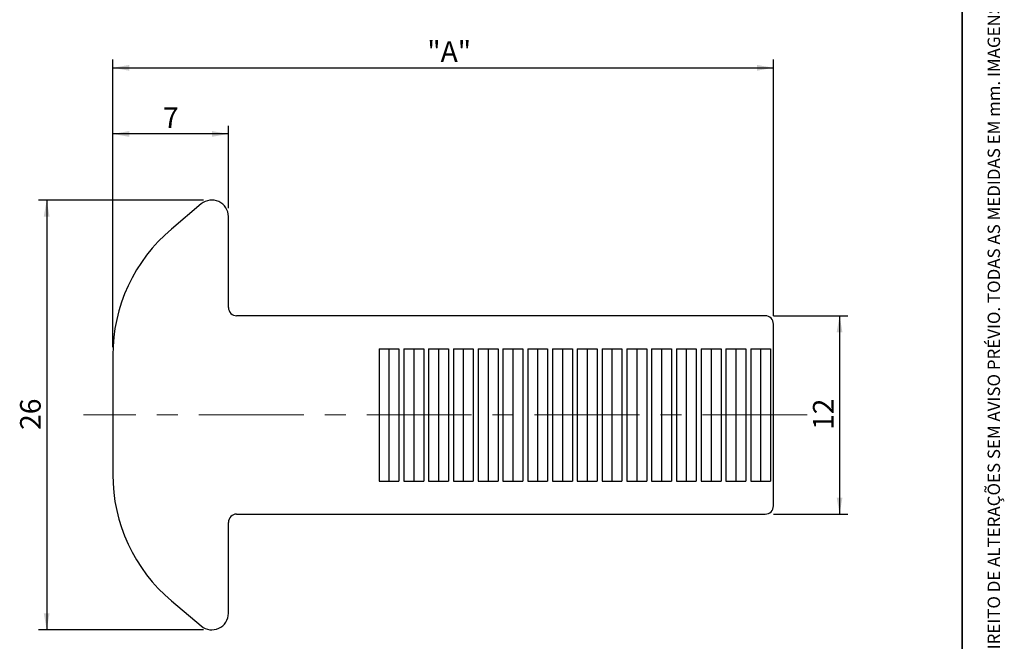
# Model space of a CAD drawing. Units: millimetres. Extents: x 10 to 205, y 4 to 287.
# Drawn here: x 86 to 205, y 68 to 143 of the extents above; entities that cross this region are included whole.
import ezdxf

# ---------------------------------------------------------------- set-up
doc = ezdxf.new("R2010")
doc.units = ezdxf.units.MM
doc.linetypes.add('CENTER', pattern=[10.159999999999998, 6.35, -1.27, 1.27, -1.27])
doc.linetypes.add('CENTERX2', pattern=[20.319999999999997, 12.7, -2.54, 2.54, -2.54])
doc.layers.add('CENTRO', color=8, linetype='CENTER')
doc.layers.add('COTAS', color=8, linetype='Continuous')
doc.layers.add('LAYOUT_', color=7, linetype='Continuous', lineweight=35)
doc.styles.add('SLDTEXTSTYLE0', font='TXT', dxfattribs={"width": 0.7})
doc.dimstyles.new('SLDDIMSTYLE0', dxfattribs={"dimtxt": 2.5, "dimasz": 2, "dimexe": 0, "dimexo": 0.0625, "dimtad": 1, "dimdec": 1, "dimlfac": 0.5, "dimrnd": 1e-09, "dimzin": 12, "dimdsep": 46, "dimtxsty": 'SLDTEXTSTYLE0', "dimsah": 1, "dimcen": 0.09, "dimadec": 0, "dimazin": 3, "dimtfac": 1, "dimtdec": 1, "dimtofl": 0, "dimtmove": 0, "dimatfit": 3, "dimfxl": 1, "dimfrac": 2, "dimtolj": 1, "dimtzin": 12, "dimarcsym": 0})

# ---------------------------------------------------------------- blocks, each defined once
blk = doc.blocks.new('_D')
at = {"layer": 'COTAS'}
for p, q in [((177.1381876035179, 107.2549586510162), (186.1381876035178, 107.2549586510162)), ((185.1381876035178, 107.2549586510162), (185.1381876035178, 83.25495865101617)), ((177.1381876035179, 83.25495865101617), (186.1381876035178, 83.25495865101617))]:
    blk.add_line(p, q, dxfattribs=at)
for points in [[(185.1381876035178, 107.2549586510162), (184.7881876035179, 105.2549586510162), (185.4881876035178, 105.2549586510162)], [(185.1381876035178, 83.25495865101617), (185.4881876035178, 85.25495865101617), (184.7881876035179, 85.25495865101617)]]:
    blk.add_solid(points, dxfattribs=at)
at = {"layer": 'COTAS', "insert": (181.9155182540879, 93.44940310994782), "char_height": 2.5, "attachment_point": 1, "rotation": 90.00000000000041, "style": 'SLDTEXTSTYLE0'}
blk.add_mtext('12', dxfattribs=at)
blk = doc.blocks.new('_D_1')
at = {"layer": 'COTAS'}
for p, q in [((97.13818760351789, 103.4564933279849), (97.13818760351789, 138.2549586510162)), ((97.13818760351789, 137.2549586510162), (177.1381876035179, 137.2549586510162)), ((177.1381876035179, 107.2549586510162), (177.1381876035179, 138.2549586510162))]:
    blk.add_line(p, q, dxfattribs=at)
for points in [[(97.13818760351789, 137.2549586510162), (99.13818760351789, 136.9049586510162), (99.13818760351789, 137.6049586510162)], [(177.1381876035179, 137.2549586510162), (175.1381876035179, 137.6049586510162), (175.1381876035179, 136.9049586510162)]]:
    blk.add_solid(points, dxfattribs=at)
at = {"layer": 'COTAS', "insert": (135.2197847538213, 140.4776280004461), "char_height": 2.5, "attachment_point": 1, "style": 'SLDTEXTSTYLE0'}
blk.add_mtext('"A"', dxfattribs=at)
blk = doc.blocks.new('_D_2')
at = {"layer": 'COTAS'}
for p, q in [((97.13818760351789, 103.4564933279849), (97.13818760351789, 130.2549586510162)), ((111.1381876035179, 120.2549586510162), (111.1381876035179, 130.2549586510162)), ((111.1381876035179, 129.2549586510162), (97.13818760351789, 129.2549586510162))]:
    blk.add_line(p, q, dxfattribs=at)
for points in [[(97.13818760351789, 129.2549586510162), (99.13818760351789, 128.9049586510162), (99.13818760351789, 129.6049586510162)], [(111.1381876035179, 129.2549586510162), (109.1381876035179, 129.6049586510162), (109.1381876035179, 128.9049586510162)]]:
    blk.add_solid(points, dxfattribs=at)
at = {"layer": 'COTAS', "insert": (103.2354098329838, 132.4776280004461), "char_height": 2.5, "attachment_point": 1, "style": 'SLDTEXTSTYLE0'}
blk.add_mtext('7', dxfattribs=at)
blk = doc.blocks.new('_D_3')
at = {"layer": 'COTAS'}
for p, q in [((108.1381876035179, 121.2549586510162), (88.1381876035179, 121.2549586510162)), ((89.1381876035179, 121.2549586510162), (89.1381876035179, 69.25495865101617)), ((108.1381876035179, 69.25495865101617), (88.1381876035179, 69.25495865101617))]:
    blk.add_line(p, q, dxfattribs=at)
for points in [[(89.1381876035179, 121.2549586510162), (88.78818760351791, 119.2549586510162), (89.4881876035179, 119.2549586510162)], [(89.1381876035179, 69.25495865101617), (89.4881876035179, 71.25495865101617), (88.78818760351791, 71.25495865101617)]]:
    blk.add_solid(points, dxfattribs=at)
at = {"layer": 'COTAS', "insert": (85.915518254088, 93.4494031099478), "char_height": 2.5, "attachment_point": 1, "rotation": 90.00000000000041, "style": 'SLDTEXTSTYLE0'}
blk.add_mtext('26', dxfattribs=at)

msp = doc.modelspace()

# ---------------------------------------------------------------- linework, layer by layer
at = {"color": 7, "linetype": 'Continuous', "lineweight": 25}
for p, q in [((107.8491294966923, 120.7841182886038), (104.2476065352618, 117.7480897038613)), ((111.1381876035179, 108.2549586510162), (111.1381876035179, 119.2549586510162)), ((176.1381876035179, 107.2549586510162), (112.1381876035179, 107.2549586510162)), ((177.1381876035179, 84.25495865101618), (177.1381876035179, 106.2549586510162)), ((129.3848596035179, 103.2549586510162), (131.7848596035179, 103.2549586510162)), ((129.3848596035179, 103.2549586510162), (129.3848596035179, 87.25495865101618)), ((130.5848596035179, 103.2549586510162), (130.5848596035179, 87.25495865101618)), ((131.7848596035179, 103.2549586510162), (131.7848596035179, 87.25495865101618)), ((132.3848596035179, 103.2549586510162), (134.7848596035179, 103.2549586510162)), ((132.3848596035179, 103.2549586510162), (132.3848596035179, 87.25495865101618)), ((133.5848596035179, 103.2549586510162), (133.5848596035179, 87.25495865101618)), ((134.7848596035179, 103.2549586510162), (134.7848596035179, 87.25495865101618)), ((135.3848596035179, 103.2549586510162), (137.7848596035179, 103.2549586510162)), ((135.3848596035179, 103.2549586510162), (135.3848596035179, 87.25495865101618)), ((136.5848596035179, 103.2549586510162), (136.5848596035179, 87.25495865101618)), ((137.7848596035179, 103.2549586510162), (137.7848596035179, 87.25495865101618)), ((138.3848596035179, 103.2549586510162), (140.7848596035179, 103.2549586510162)), ((138.3848596035179, 103.2549586510162), (138.3848596035179, 87.25495865101618)), ((139.5848596035179, 103.2549586510162), (139.5848596035179, 87.25495865101618)), ((140.7848596035179, 103.2549586510162), (140.7848596035179, 87.25495865101618)), ((141.3848596035179, 103.2549586510162), (143.7848596035179, 103.2549586510162)), ((141.3848596035179, 103.2549586510162), (141.3848596035179, 87.25495865101618)), ((142.5848596035179, 103.2549586510162), (142.5848596035179, 87.25495865101618)), ((143.7848596035179, 103.2549586510162), (143.7848596035179, 87.25495865101618)), ((144.3848596035179, 103.2549586510162), (146.7848596035179, 103.2549586510162)), ((144.3848596035179, 103.2549586510162), (144.3848596035179, 87.25495865101618)), ((145.5848596035179, 103.2549586510162), (145.5848596035179, 87.25495865101618)), ((146.7848596035179, 103.2549586510162), (146.7848596035179, 87.25495865101618)), ((147.3848596035179, 103.2549586510162), (149.7848596035179, 103.2549586510162)), ((147.3848596035179, 103.2549586510162), (147.3848596035179, 87.25495865101618)), ((148.5848596035179, 103.2549586510162), (148.5848596035179, 87.25495865101618)), ((149.7848596035179, 103.2549586510162), (149.7848596035179, 87.25495865101618)), ((150.3848596035179, 103.2549586510162), (152.7848596035179, 103.2549586510162)), ((150.3848596035179, 103.2549586510162), (150.3848596035179, 87.25495865101618)), ((151.5848596035179, 103.2549586510162), (151.5848596035179, 87.25495865101618)), ((152.7848596035179, 103.2549586510162), (152.7848596035179, 87.25495865101618)), ((153.3848596035179, 103.2549586510162), (155.7848596035179, 103.2549586510162)), ((153.3848596035179, 103.2549586510162), (153.3848596035179, 87.25495865101618)), ((154.5848596035179, 103.2549586510162), (154.5848596035179, 87.25495865101618)), ((155.7848596035179, 103.2549586510162), (155.7848596035179, 87.25495865101618)), ((156.3848596035179, 103.2549586510162), (158.7848596035179, 103.2549586510162)), ((156.3848596035179, 103.2549586510162), (156.3848596035179, 87.25495865101618)), ((157.5848596035179, 103.2549586510162), (157.5848596035179, 87.25495865101618)), ((158.7848596035179, 103.2549586510162), (158.7848596035179, 87.25495865101618)), ((159.3848596035179, 103.2549586510162), (161.7848596035179, 103.2549586510162)), ((159.3848596035179, 103.2549586510162), (159.3848596035179, 87.25495865101618)), ((160.5848596035179, 103.2549586510162), (160.5848596035179, 87.25495865101618)), ((161.7848596035179, 103.2549586510162), (161.7848596035179, 87.25495865101618)), ((162.3848596035179, 103.2549586510162), (164.7848596035178, 103.2549586510162)), ((162.3848596035179, 103.2549586510162), (162.3848596035179, 87.25495865101618)), ((163.5848596035179, 103.2549586510162), (163.5848596035179, 87.25495865101618)), ((164.7848596035178, 103.2549586510162), (164.7848596035178, 87.25495865101618)), ((165.3848596035179, 103.2549586510162), (167.7848596035178, 103.2549586510162)), ((165.3848596035179, 103.2549586510162), (165.3848596035179, 87.25495865101618)), ((166.5848596035179, 103.2549586510162), (166.5848596035179, 87.25495865101618)), ((167.7848596035178, 103.2549586510162), (167.7848596035178, 87.25495865101618)), ((168.3848596035179, 103.2549586510162), (170.7848596035178, 103.2549586510162)), ((168.3848596035179, 103.2549586510162), (168.3848596035179, 87.25495865101618)), ((169.5848596035179, 103.2549586510162), (169.5848596035179, 87.25495865101618)), ((170.7848596035178, 103.2549586510162), (170.7848596035178, 87.25495865101618)), ((171.3848596035179, 103.2549586510162), (173.7848596035179, 103.2549586510162)), ((171.3848596035179, 103.2549586510162), (171.3848596035179, 87.25495865101618)), ((172.5848596035179, 103.2549586510162), (172.5848596035179, 87.25495865101618)), ((173.7848596035179, 103.2549586510162), (173.7848596035179, 87.25495865101618)), ((174.3848596035179, 103.2549586510162), (176.7848596035179, 103.2549586510162)), ((174.3848596035179, 103.2549586510162), (174.3848596035179, 87.25495865101618)), ((175.5848596035179, 103.2549586510162), (175.5848596035179, 87.25495865101618)), ((176.7848596035179, 103.2549586510162), (176.7848596035179, 87.25495865101618)), ((97.13818760351789, 102.4564933279849), (97.13818760351789, 88.05342397404746)), ((129.3848596035179, 87.25495865101618), (131.7848596035179, 87.25495865101618)), ((132.3848596035179, 87.25495865101618), (134.7848596035179, 87.25495865101618)), ((135.3848596035179, 87.25495865101618), (137.7848596035179, 87.25495865101618)), ((138.3848596035179, 87.25495865101618), (140.7848596035179, 87.25495865101618)), ((141.3848596035179, 87.25495865101618), (143.7848596035179, 87.25495865101618)), ((144.3848596035179, 87.25495865101618), (146.7848596035179, 87.25495865101618)), ((147.3848596035179, 87.25495865101618), (149.7848596035179, 87.25495865101618)), ((150.3848596035179, 87.25495865101618), (152.7848596035179, 87.25495865101618)), ((153.3848596035179, 87.25495865101618), (155.7848596035179, 87.25495865101618)), ((156.3848596035179, 87.25495865101618), (158.7848596035179, 87.25495865101618)), ((159.3848596035179, 87.25495865101618), (161.7848596035179, 87.25495865101618)), ((162.3848596035179, 87.25495865101618), (164.7848596035178, 87.25495865101618)), ((165.3848596035179, 87.25495865101618), (167.7848596035178, 87.25495865101618)), ((168.3848596035179, 87.25495865101618), (170.7848596035178, 87.25495865101618)), ((171.3848596035179, 87.25495865101618), (173.7848596035179, 87.25495865101618)), ((174.3848596035179, 87.25495865101618), (176.7848596035179, 87.25495865101618)), ((112.1381876035179, 83.25495865101618), (176.1381876035179, 83.25495865101618)), ((111.1381876035179, 71.25495865101617), (111.1381876035179, 82.25495865101618)), ((104.2476065352618, 72.76182759817101), (107.8491294966923, 69.72579901342851))]:
    msp.add_line(p, q, dxfattribs=at)
for centre, radius, start, end in [((109.1381876035179, 119.2549586510162), 2.000000000000004, 0, 130.1303746911711), ((117.1381876035179, 102.4564933279849), 20, 130.1303746911707, 180), ((112.1381876035179, 108.2549586510162), 1, 180, 270.0000000000008), ((176.1381876035179, 106.2549586510162), 1, 0, 90), ((117.1381876035179, 88.05342397404746), 20.00000000000001, 180, 229.8696253088301), ((176.1381876035179, 84.25495865101618), 1, 270.0000000000008, 0), ((112.1381876035179, 82.25495865101618), 1, 90, 180), ((109.1381876035179, 71.25495865101617), 2.000000000000015, 229.86962530883, 0)]:
    msp.add_arc(centre, radius, start, end, dxfattribs=at)
at = {"layer": 'CENTRO', "linetype": 'CENTERX2', "lineweight": 18}
msp.add_line((181.2283530784227, 95.25495865101617), (93.59202565879585, 95.25495865101617), dxfattribs=at)
at = {"layer": 'LAYOUT_', "color": 7, "lineweight": 35}
msp.add_line((199.9811969130172, 12.99859389592371), (199.9811969130172, 283.9985938959237), dxfattribs=at)

# ---------------------------------------------------------------- texts
at = {"layer": 'LAYOUT_', "insert": (203.0663983053589, 50.00000000000001), "char_height": 1.5, "attachment_point": 1, "rotation": 90.00000000000018, "style": 'SLDTEXTSTYLE0'}
msp.add_mtext('RESERVAMOS O DIREITO DE ALTERAÇÕES SEM AVISO PRÉVIO. TODAS AS MEDIDAS EM mm. IMAGENS MERAMENTE ILUSTRATIVAS.', dxfattribs=at)

# ---------------------------------------------------------------- dimensions: what is measured, and where the dimension line sits
at = {"layer": 'COTAS'}
for base, p1, p2, picture, middle in [((177.1381876035179, 137.2549586510162), (97.13818760351789, 102.4564933279849), (177.1381876035179, 106.2549586510162), '_D_1', (137.1381876035179, 137.2549586510162)), ((97.13818760351789, 129.2549586510162), (111.1381876035179, 119.2549586510162), (97.13818760351789, 102.4564933279849), '_D_2', (104.1381876035179, 129.2549586510162))]:
    dim = msp.add_linear_dim(base=base, p1=p1, p2=p2, dimstyle='SLDDIMSTYLE0', dxfattribs=at)
    dim.commit()
    dim.dimension.update_dxf_attribs({"geometry": picture, "text_midpoint": middle, "dimtype": 160})
for base, p1, p2, picture, middle in [((89.13818760351788, 69.25495865101617), (109.1381876035179, 121.2549586510162), (109.1381876035179, 69.25495865101617), '_D_3', (89.13818760351788, 95.25495865101615)), ((185.1381876035179, 83.25495865101617), (176.1381876035179, 107.2549586510162), (176.1381876035179, 83.25495865101617), '_D', (185.1381876035179, 95.25495865101615))]:
    dim = msp.add_linear_dim(base=base, p1=p1, p2=p2, angle=90.0000000000002, dimstyle='SLDDIMSTYLE0', dxfattribs=at)
    dim.commit()
    dim.dimension.update_dxf_attribs({"geometry": picture, "text_midpoint": middle, "dimtype": 160})

doc.saveas('drawing.dxf')
